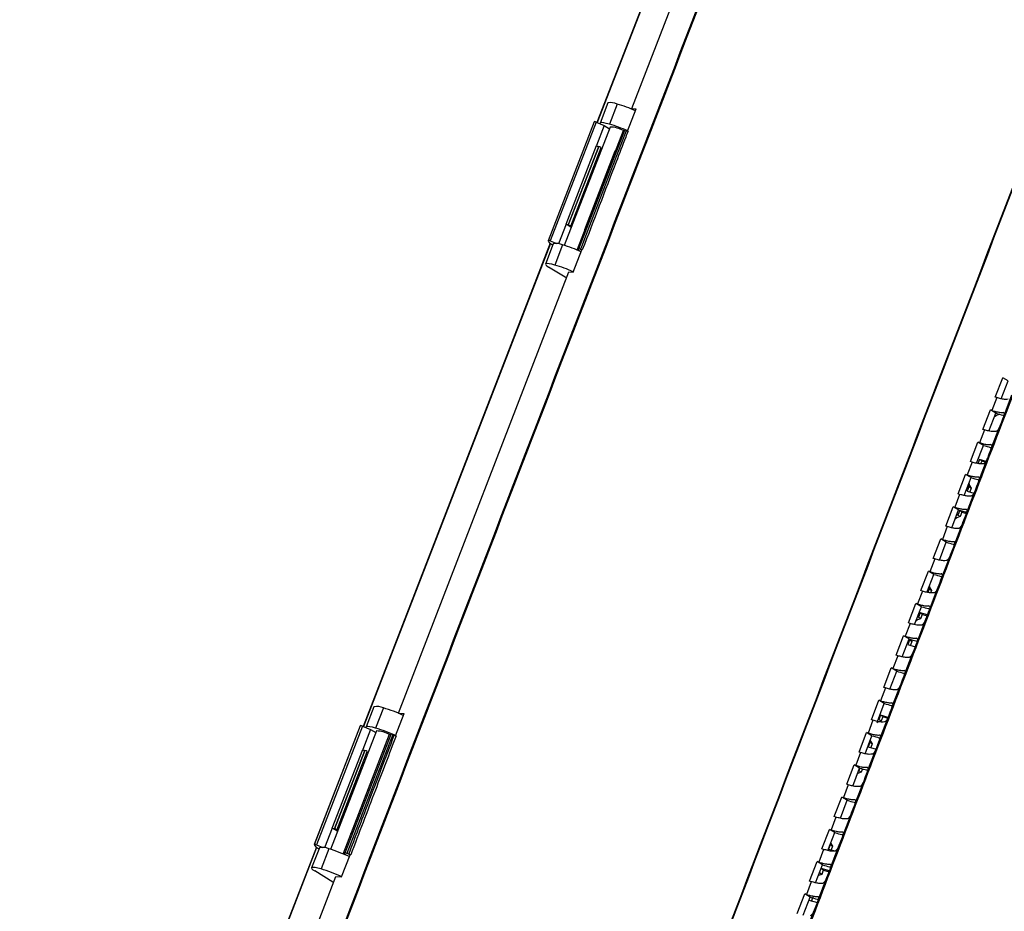
# Model space of a CAD drawing. Units: inches. Extents: x 0.1 to 8.4, y 0.1 to 10.9.
# Drawn here: x 4.9 to 5.8, y 4.1 to 4.9 of the extents above; entities that cross this region are included whole.
import ezdxf

# ---------------------------------------------------------------- set-up
doc = ezdxf.new("R2010")
doc.units = ezdxf.units.IN
doc.header["$MEASUREMENT"] = 0

msp = doc.modelspace()

# ---------------------------------------------------------------- linework, layer by layer
at = {"color": 7, "linetype": 'Continuous', "lineweight": 25}
for p, q in [((5.49969, 4.8373), (5.80218, 5.61832)), ((5.53675, 5.00159), (5.4683, 4.82484)), ((5.47811, 4.84244), (5.47107, 4.82425)), ((5.48658, 4.84146), (5.47953, 4.82327)), ((5.49589, 4.81707), (5.50361, 4.8371)), ((5.49969, 4.8373), (5.50361, 4.8371)), ((5.49969, 4.8373), (5.50032, 4.83663)), ((5.46576, 4.82526), (5.42419, 4.71793)), ((5.42447, 4.71822), (5.46603, 4.82555)), ((5.46772, 4.82508), (5.42615, 4.71776)), ((5.46603, 4.82555), (5.46576, 4.82526)), ((5.46772, 4.82508), (5.47495, 4.8221)), ((5.48024, 4.82069), (5.4388, 4.71368)), ((5.49193, 4.81734), (5.45036, 4.71002)), ((5.45194, 4.71052), (5.49351, 4.81784)), ((5.47495, 4.8221), (5.4679, 4.8039)), ((5.47495, 4.8221), (5.47966, 4.81918)), ((5.49193, 4.81734), (5.49351, 4.81784)), ((5.44043, 4.73296), (5.4679, 4.8039)), ((5.46984, 4.80311), (5.44236, 4.73216)), ((5.44242, 4.73215), (5.4699, 4.80309)), ((5.44457, 4.73114), (5.47205, 4.80208)), ((5.48455, 4.79878), (5.45708, 4.72784)), ((5.46984, 4.80311), (5.4699, 4.80309)), ((5.44043, 4.73296), (5.4335, 4.71506)), ((5.44513, 4.73004), (5.44043, 4.73296)), ((5.44236, 4.73216), (5.44242, 4.73215)), ((5.42615, 4.71776), (5.43201, 4.71534)), ((5.42601, 4.71565), (5.25694, 4.27913)), ((5.42879, 4.7151), (5.42175, 4.69691)), ((5.43726, 4.71413), (5.43022, 4.69594)), ((5.44686, 4.68962), (5.45456, 4.70965)), ((5.45036, 4.71002), (5.45194, 4.71052)), ((5.45263, 4.70861), (5.45036, 4.71002)), ((5.45506, 4.70962), (5.45456, 4.70965)), ((5.44092, 4.68405), (5.42461, 4.69416)), ((5.28895, 4.29092), (5.44274, 4.68983)), ((5.44274, 4.68983), (5.44686, 4.68962)), ((5.82834, 4.57665), (5.83509, 4.59419)), ((5.83509, 4.59419), (5.8365, 4.59374)), ((5.84002, 4.59128), (5.83509, 4.59419)), ((5.8338, 4.57511), (5.84002, 4.59128)), ((5.82975, 4.57619), (5.82529, 4.5646)), ((5.82975, 4.57619), (5.82834, 4.57665)), ((5.83594, 4.5592), (5.84345, 4.57872)), ((5.81713, 4.5475), (5.82387, 4.56505)), ((5.82259, 4.54596), (5.82881, 4.56214)), ((5.82387, 4.56505), (5.82529, 4.5646)), ((5.82881, 4.56214), (5.82387, 4.56505)), ((5.8293, 4.56216), (5.82858, 4.56188)), ((5.82881, 4.56214), (5.82881, 4.56214)), ((5.83555, 4.55803), (5.83594, 4.5592)), ((5.82474, 4.53006), (5.83224, 4.54957)), ((5.83224, 4.54957), (5.83275, 4.55075)), ((5.81854, 4.54705), (5.81408, 4.53546)), ((5.81854, 4.54705), (5.81713, 4.5475)), ((5.80592, 4.51835), (5.81267, 4.5359)), ((5.81138, 4.51681), (5.8176, 4.53299)), ((5.81267, 4.5359), (5.81408, 4.53546)), ((5.8176, 4.53299), (5.81267, 4.5359)), ((5.8176, 4.53299), (5.81761, 4.53299)), ((5.82435, 4.52889), (5.82474, 4.53006)), ((5.82103, 4.52041), (5.82155, 4.5216)), ((5.80733, 4.5179), (5.80288, 4.50631)), ((5.80733, 4.5179), (5.80592, 4.51835)), ((5.81405, 4.52023), (5.81252, 4.51628)), ((5.81354, 4.50093), (5.82103, 4.52041)), ((5.81999, 4.51856), (5.81405, 4.52023)), ((5.81609, 4.51891), (5.81405, 4.52023)), ((5.81607, 4.51884), (5.81507, 4.51627)), ((5.81609, 4.51891), (5.81957, 4.51793)), ((5.79471, 4.4892), (5.80146, 4.50676)), ((5.80018, 4.48766), (5.8064, 4.50385)), ((5.80146, 4.50676), (5.80288, 4.50631)), ((5.8064, 4.50385), (5.80146, 4.50676)), ((5.8064, 4.50385), (5.8064, 4.50385)), ((5.80449, 4.49554), (5.80296, 4.49159)), ((5.80361, 4.49669), (5.80449, 4.49554)), ((5.80657, 4.49432), (5.80449, 4.49554)), ((5.81314, 4.49974), (5.81354, 4.50093)), ((5.79613, 4.48875), (5.79168, 4.47717)), ((5.79613, 4.48875), (5.79471, 4.4892)), ((5.80234, 4.47178), (5.80983, 4.49126)), ((5.80296, 4.49159), (5.80909, 4.48986)), ((5.80657, 4.49432), (5.80526, 4.49094)), ((5.80983, 4.49126), (5.81034, 4.49245)), ((5.78351, 4.46005), (5.79026, 4.47761)), ((5.79026, 4.47761), (5.79168, 4.47717)), ((5.7952, 4.4747), (5.79026, 4.47761)), ((5.78897, 4.45851), (5.7952, 4.4747)), ((5.79463, 4.47008), (5.79312, 4.4696)), ((5.79616, 4.47403), (5.79463, 4.47008)), ((5.79668, 4.46878), (5.79463, 4.47008)), ((5.7952, 4.4747), (5.7952, 4.4747)), ((5.80246, 4.47226), (5.79616, 4.47403)), ((5.7982, 4.4727), (5.79616, 4.47403)), ((5.79817, 4.47264), (5.79668, 4.46878)), ((5.7982, 4.4727), (5.80227, 4.47156)), ((5.80195, 4.47059), (5.80234, 4.47178)), ((5.78493, 4.45959), (5.78048, 4.44802)), ((5.78493, 4.45959), (5.78351, 4.46005)), ((5.79115, 4.44264), (5.79862, 4.4621)), ((5.79862, 4.4621), (5.79915, 4.4633)), ((5.77231, 4.43089), (5.77906, 4.44846)), ((5.77778, 4.42935), (5.784, 4.44555)), ((5.77906, 4.44846), (5.78048, 4.44802)), ((5.784, 4.44555), (5.77906, 4.44846)), ((5.784, 4.44555), (5.78401, 4.44555)), ((5.79075, 4.44144), (5.79115, 4.44264)), ((5.77996, 4.4135), (5.78742, 4.43293)), ((5.78742, 4.43293), (5.78795, 4.43415)), ((5.77373, 4.43044), (5.76929, 4.41887)), ((5.77373, 4.43044), (5.77231, 4.43089)), ((5.76112, 4.40174), (5.76787, 4.41931)), ((5.76658, 4.4002), (5.7728, 4.4164)), ((5.76787, 4.41931), (5.76929, 4.41887)), ((5.7728, 4.4164), (5.76787, 4.41931)), ((5.7728, 4.4164), (5.77282, 4.4164)), ((5.77956, 4.41228), (5.77996, 4.4135)), ((5.76254, 4.40128), (5.7581, 4.38971)), ((5.76254, 4.40128), (5.76112, 4.40174)), ((5.7687, 4.40313), (5.76751, 4.40006)), ((5.768, 4.404), (5.7687, 4.40313)), ((5.77078, 4.40191), (5.7687, 4.40313)), ((5.76878, 4.38435), (5.77623, 4.40377)), ((5.77078, 4.40191), (5.76992, 4.3997)), ((5.77623, 4.40377), (5.77676, 4.40499)), ((5.74993, 4.37258), (5.75667, 4.39016)), ((5.75667, 4.39016), (5.7581, 4.38971)), ((5.76161, 4.38725), (5.75667, 4.39016)), ((5.75539, 4.37104), (5.76161, 4.38725)), ((5.76037, 4.38162), (5.75884, 4.37767)), ((5.76707, 4.37974), (5.76037, 4.38162)), ((5.76241, 4.38029), (5.76037, 4.38162)), ((5.76238, 4.38023), (5.76089, 4.37637)), ((5.76161, 4.38725), (5.76163, 4.38725)), ((5.76241, 4.38029), (5.76681, 4.37906)), ((5.76837, 4.38313), (5.76878, 4.38435)), ((5.75135, 4.37212), (5.74692, 4.36056)), ((5.75135, 4.37212), (5.74993, 4.37258)), ((5.75759, 4.35521), (5.76503, 4.3746)), ((5.75884, 4.37767), (5.75771, 4.37733)), ((5.76089, 4.37637), (5.75884, 4.37767)), ((5.76503, 4.3746), (5.76557, 4.37584)), ((5.73874, 4.34342), (5.74549, 4.36101)), ((5.74549, 4.36101), (5.74692, 4.36056)), ((5.75042, 4.3581), (5.74549, 4.36101)), ((5.7442, 4.34188), (5.75042, 4.3581)), ((5.7508, 4.35692), (5.74927, 4.35297)), ((5.74927, 4.35297), (5.75607, 4.35106)), ((5.75021, 4.35765), (5.7508, 4.35692)), ((5.75042, 4.3581), (5.75044, 4.35809)), ((5.75288, 4.3557), (5.7508, 4.35692)), ((5.75147, 4.35778), (5.75288, 4.3557)), ((5.75288, 4.3557), (5.75157, 4.35233)), ((5.75718, 4.35397), (5.75759, 4.35521)), ((5.74017, 4.34296), (5.73874, 4.34342)), ((5.74642, 4.32606), (5.75384, 4.34543)), ((5.75384, 4.34543), (5.75439, 4.34668)), ((5.74017, 4.34296), (5.73573, 4.3314)), ((5.72755, 4.31425), (5.7343, 4.33185)), ((5.73301, 4.31271), (5.73924, 4.32894)), ((5.7343, 4.33185), (5.73573, 4.3314)), ((5.73924, 4.32894), (5.7343, 4.33185)), ((5.73986, 4.32892), (5.739, 4.32838)), ((5.73924, 4.32894), (5.73926, 4.32893)), ((5.746, 4.32481), (5.74642, 4.32606)), ((5.74266, 4.31626), (5.74321, 4.31752)), ((5.72898, 4.31379), (5.72455, 4.30224)), ((5.72898, 4.31379), (5.72755, 4.31425)), ((5.73524, 4.29691), (5.74266, 4.31626)), ((5.71637, 4.28509), (5.72312, 4.30269)), ((5.72183, 4.28355), (5.72805, 4.29978)), ((5.72312, 4.30269), (5.72455, 4.30224)), ((5.72805, 4.29978), (5.72312, 4.30269)), ((5.72805, 4.29978), (5.72808, 4.29978)), ((5.26675, 4.29672), (5.25971, 4.27853)), ((5.27522, 4.29574), (5.26818, 4.27755)), ((5.28624, 4.27062), (5.2939, 4.29066)), ((5.28895, 4.29092), (5.2939, 4.29066)), ((5.28895, 4.29092), (5.28896, 4.29091)), ((5.73482, 4.29565), (5.73524, 4.29691)), ((5.7178, 4.28463), (5.71338, 4.27308)), ((5.7178, 4.28463), (5.71637, 4.28509)), ((5.72305, 4.28526), (5.72235, 4.28507)), ((5.72458, 4.28921), (5.72305, 4.28526)), ((5.7251, 4.28396), (5.72305, 4.28526)), ((5.72407, 4.26776), (5.73147, 4.28708)), ((5.73155, 4.28725), (5.72458, 4.28921)), ((5.72662, 4.28789), (5.72458, 4.28921)), ((5.72659, 4.28782), (5.7251, 4.28396)), ((5.72662, 4.28789), (5.73122, 4.28659)), ((5.73147, 4.28708), (5.73203, 4.28836)), ((5.2544, 4.27954), (5.21283, 4.17221)), ((5.21311, 4.1725), (5.25468, 4.27983)), ((5.25636, 4.27937), (5.2148, 4.17204)), ((5.26889, 4.27497), (5.22744, 4.16796)), ((5.24059, 4.1648), (5.28215, 4.27213)), ((5.25468, 4.27983), (5.2544, 4.27954)), ((5.25636, 4.27937), (5.26359, 4.27638)), ((5.26359, 4.27638), (5.25655, 4.25819)), ((5.26359, 4.27638), (5.2683, 4.27346)), ((5.28057, 4.27162), (5.28215, 4.27213)), ((5.70519, 4.25592), (5.71194, 4.27353)), ((5.71194, 4.27353), (5.71338, 4.27308)), ((5.71688, 4.27062), (5.71194, 4.27353)), ((5.28057, 4.27162), (5.23901, 4.1643)), ((5.28389, 4.27163), (5.24233, 4.1643)), ((5.71065, 4.25438), (5.71688, 4.27062)), ((5.71501, 4.26452), (5.71348, 4.26057)), ((5.71467, 4.26492), (5.71501, 4.26452)), ((5.71709, 4.26329), (5.71501, 4.26452)), ((5.71709, 4.26329), (5.71578, 4.25992)), ((5.71688, 4.27062), (5.7169, 4.27061)), ((5.72365, 4.26648), (5.72407, 4.26776)), ((5.22907, 4.18724), (5.25655, 4.25819)), ((5.25848, 4.25739), (5.23101, 4.18644)), ((5.23106, 4.18643), (5.25854, 4.25737)), ((5.23322, 4.18542), (5.26069, 4.25636)), ((5.25848, 4.25739), (5.25854, 4.25737)), ((5.70663, 4.25546), (5.70221, 4.24392)), ((5.70663, 4.25546), (5.70519, 4.25592)), ((5.71348, 4.26057), (5.72058, 4.25857)), ((5.72029, 4.25791), (5.72086, 4.25919)), ((5.2732, 4.25307), (5.24572, 4.18212)), ((5.69401, 4.22675), (5.70076, 4.24437)), ((5.69947, 4.22521), (5.7057, 4.24146)), ((5.70076, 4.24437), (5.70221, 4.24392)), ((5.7057, 4.24146), (5.70076, 4.24437)), ((5.70515, 4.23906), (5.70469, 4.23893)), ((5.70604, 4.24136), (5.70515, 4.23906)), ((5.7072, 4.23776), (5.70515, 4.23906)), ((5.7057, 4.24146), (5.70573, 4.24145)), ((5.70835, 4.24071), (5.7072, 4.23776)), ((5.71248, 4.23732), (5.7129, 4.2386)), ((5.70173, 4.20945), (5.70912, 4.22873)), ((5.70912, 4.22873), (5.70969, 4.23002)), ((5.69545, 4.22629), (5.69104, 4.21475)), ((5.69545, 4.22629), (5.69401, 4.22675)), ((5.68284, 4.19758), (5.68959, 4.21521)), ((5.6883, 4.19604), (5.69453, 4.2123)), ((5.68959, 4.21521), (5.69104, 4.21475)), ((5.69453, 4.2123), (5.68959, 4.21521)), ((5.69453, 4.2123), (5.69456, 4.21229)), ((5.69794, 4.19954), (5.69852, 4.20085)), ((5.70131, 4.20815), (5.70173, 4.20945)), ((5.68428, 4.19712), (5.67987, 4.18559)), ((5.68428, 4.19712), (5.68284, 4.19758)), ((5.69057, 4.18029), (5.69794, 4.19954)), ((5.22907, 4.18724), (5.22214, 4.16935)), ((5.23378, 4.18432), (5.22907, 4.18724)), ((5.23101, 4.18644), (5.23106, 4.18643)), ((5.67167, 4.16841), (5.67842, 4.18604)), ((5.67713, 4.16686), (5.68336, 4.18313)), ((5.67842, 4.18604), (5.67987, 4.18559)), ((5.68336, 4.18313), (5.67842, 4.18604)), ((5.68336, 4.18313), (5.68339, 4.18312)), ((5.69014, 4.17898), (5.69057, 4.18029)), ((5.21465, 4.16994), (5.04559, 3.73341)), ((5.21744, 4.16938), (5.21039, 4.15119)), ((5.2148, 4.17204), (5.22065, 4.16962)), ((5.2259, 4.16841), (5.21886, 4.15022)), ((5.67312, 4.16794), (5.66871, 4.15642)), ((5.67312, 4.16794), (5.67167, 4.16841)), ((5.67922, 4.17211), (5.67769, 4.16816)), ((5.67769, 4.16816), (5.68367, 4.16648)), ((5.6813, 4.17089), (5.67922, 4.17211)), ((5.67941, 4.15113), (5.68677, 4.17036)), ((5.6813, 4.17089), (5.68, 4.16751)), ((5.68677, 4.17036), (5.68735, 4.17168)), ((5.2375, 4.14303), (5.24516, 4.16308)), ((5.23901, 4.1643), (5.24059, 4.1648)), ((5.24127, 4.1629), (5.23901, 4.1643)), ((5.24571, 4.16305), (5.24516, 4.16308)), ((5.66051, 4.13923), (5.66726, 4.15687)), ((5.66726, 4.15687), (5.66871, 4.15642)), ((5.67219, 4.15396), (5.66726, 4.15687)), ((5.22956, 4.13833), (5.21326, 4.14844)), ((5.66596, 4.13769), (5.67219, 4.15396)), ((5.67847, 4.14847), (5.6709, 4.1506)), ((5.67293, 4.14927), (5.6709, 4.15059)), ((5.67291, 4.14921), (5.67141, 4.14535)), ((5.67219, 4.15396), (5.67223, 4.15395)), ((5.67293, 4.14927), (5.67821, 4.14779)), ((5.67898, 4.1498), (5.67941, 4.15113)), ((5.07872, 3.744), (5.23214, 4.14331)), ((5.23214, 4.14331), (5.2375, 4.14303)), ((5.66195, 4.13876), (5.65755, 4.12725)), ((5.66195, 4.13876), (5.66051, 4.13923)), ((5.66826, 4.12197), (5.67561, 4.14117)), ((5.67141, 4.14535), (5.66939, 4.14663)), ((5.67561, 4.14117), (5.67619, 4.14251)), ((5.64934, 4.11005), (5.65609, 4.1277)), ((5.6548, 4.10851), (5.66103, 4.12479)), ((5.65609, 4.1277), (5.65755, 4.12725)), ((5.66103, 4.12479), (5.65609, 4.1277)), ((5.65993, 4.12192), (5.6675, 4.11979)), ((5.66103, 4.12479), (5.66107, 4.12478)), ((5.66341, 4.12468), (5.6621, 4.12131)), ((5.66782, 4.12063), (5.66826, 4.12197)), ((5.65711, 4.0928), (5.66444, 4.11198)), ((5.66444, 4.11198), (5.66504, 4.11333))]:
    msp.add_line(p, q, dxfattribs=at)
at = {"color": 8, "linetype": 'Continuous', "lineweight": 25}
for p, q in [((5.53705, 5.00164), (5.46854, 4.82474)), ((5.42623, 4.7155), (5.25718, 4.27903)), ((5.83603, 4.56254), (5.83556, 4.56282)), ((5.82483, 4.5334), (5.82435, 4.53368)), ((5.81362, 4.50425), (5.81315, 4.50453)), ((5.80243, 4.47511), (5.80195, 4.47538)), ((5.79123, 4.44596), (5.79075, 4.44623)), ((5.78004, 4.4168), (5.77956, 4.41708)), ((5.76885, 4.38765), (5.76837, 4.38793)), ((5.75766, 4.3585), (5.75718, 4.35877)), ((5.74648, 4.32934), (5.746, 4.32962)), ((5.7353, 4.30018), (5.73482, 4.30046)), ((5.72413, 4.27102), (5.72365, 4.2713)), ((5.71295, 4.24185), (5.71247, 4.24213)), ((5.70178, 4.21269), (5.7013, 4.21297)), ((5.69062, 4.18352), (5.69014, 4.1838)), ((5.21487, 4.16978), (5.04583, 3.73331)), ((5.67946, 4.15435), (5.67898, 4.15463)), ((5.6683, 4.12518), (5.66782, 4.12546))]:
    msp.add_line(p, q, dxfattribs=at)
at = {"color": 7, "linetype": 'Continuous', "lineweight": 25, "flags": 128}
for points in [[(5.47953, 4.82327), (5.4767, 4.824), (5.47436, 4.82447), (5.47259, 4.82466), (5.47147, 4.82455), (5.47104, 4.82417), (5.47123, 4.82363)], [(5.45355, 4.71007), (5.45462, 4.71285), (5.4589, 4.72394), (5.47603, 4.76832), (5.49499, 4.81745)], [(5.45726, 4.72784), (5.45724, 4.72784), (5.45713, 4.72786), (5.45708, 4.72785), (5.45708, 4.72782), (5.45714, 4.72777), (5.45722, 4.72772)], [(5.42447, 4.71822), (5.42425, 4.7174), (5.4255, 4.71604), (5.42815, 4.71424), (5.4284, 4.71409)], [(5.43022, 4.69594), (5.42738, 4.69667), (5.42504, 4.69714), (5.42327, 4.69732), (5.42216, 4.69722), (5.42173, 4.69683), (5.42201, 4.69617), (5.42298, 4.69527), (5.42461, 4.69416)], [(5.83246, 4.56118), (5.82951, 4.56003), (5.82726, 4.55848)], [(5.83275, 4.55075), (5.83415, 4.55439), (5.83555, 4.55803)], [(5.82155, 4.5216), (5.82295, 4.52524), (5.82435, 4.52889)], [(5.80432, 4.49887), (5.805, 4.49674), (5.80657, 4.49432)], [(5.81034, 4.49245), (5.81174, 4.4961), (5.81314, 4.49974)], [(5.79668, 4.46878), (5.79372, 4.46763), (5.79193, 4.46645)], [(5.79915, 4.4633), (5.80055, 4.46695), (5.80195, 4.47059)], [(5.78795, 4.43415), (5.78935, 4.43779), (5.79075, 4.44144)], [(5.76864, 4.40599), (5.76921, 4.40433), (5.77078, 4.40191)], [(5.77676, 4.40499), (5.77816, 4.40864), (5.77956, 4.41228)], [(5.76557, 4.37584), (5.76697, 4.37948), (5.76837, 4.38313)], [(5.76089, 4.37637), (5.75793, 4.37522), (5.75669, 4.37444)], [(5.75439, 4.34668), (5.75579, 4.35032), (5.75718, 4.35397)], [(5.74321, 4.31752), (5.74461, 4.32116), (5.746, 4.32481)], [(5.73203, 4.28836), (5.73343, 4.292), (5.73482, 4.29565)], [(5.7251, 4.28396), (5.72214, 4.28281), (5.72131, 4.28231)], [(5.26818, 4.27755), (5.26534, 4.27828), (5.263, 4.27875), (5.26123, 4.27894), (5.26012, 4.27884), (5.25969, 4.27845), (5.25987, 4.27791)], [(5.71518, 4.26659), (5.71552, 4.26572), (5.71709, 4.26329)], [(5.72086, 4.25919), (5.72225, 4.26284), (5.72365, 4.26648)], [(5.7129, 4.2386), (5.71472, 4.24335), (5.72029, 4.25791)], [(5.7072, 4.23776), (5.70425, 4.2366), (5.70363, 4.23625)], [(5.70969, 4.23002), (5.71108, 4.23367), (5.71248, 4.23732)], [(5.69852, 4.20085), (5.69991, 4.2045), (5.70131, 4.20815)], [(5.24591, 4.18212), (5.24588, 4.18212), (5.24578, 4.18214), (5.24573, 4.18213), (5.24573, 4.1821), (5.24578, 4.18205), (5.24586, 4.182)], [(5.68735, 4.17168), (5.68875, 4.17533), (5.69014, 4.17898)], [(5.21311, 4.1725), (5.2129, 4.17168), (5.21415, 4.17033), (5.21679, 4.16852), (5.21704, 4.16837)], [(5.67961, 4.1736), (5.67973, 4.17331), (5.6813, 4.17089)], [(5.21886, 4.15022), (5.21603, 4.15095), (5.21368, 4.15142), (5.21192, 4.1516), (5.2108, 4.1515), (5.21037, 4.15111), (5.21065, 4.15046), (5.21162, 4.14955), (5.21326, 4.14844)], [(5.67619, 4.14251), (5.67759, 4.14616), (5.67898, 4.1498)], [(5.67141, 4.14535), (5.66846, 4.1442), (5.66832, 4.14412)], [(5.66504, 4.11333), (5.66643, 4.11698), (5.66782, 4.12063)]]:
    msp.add_lwpolyline(points, dxfattribs=at)
at = {"color": 7, "linetype": 'Continuous', "lineweight": 25}
for centre, radius, start, end in [((5.48089, 4.82934), 0.01339, 64.87486, 101.98339), ((5.44936, 4.7135), 0.13326, 66.21565, 73.78297), ((5.46574, 4.82119), 0.00436, 63.0736, 86.15675), ((5.44275, 4.69651), 0.13198, 66.1617, 73.8199), ((5.47969, 4.7951), 0.0256, 60.72977, 88.75235), ((5.49319, 4.81365), 0.00421, 64.58169, 85.62794), ((5.47225, 4.81167), 0.0089, 240.79309, 254.29962), ((5.46899, 4.79835), 0.00483, 50.6281, 79.1316), ((5.47367, 4.80269), 0.00197, 207.80701, 237.99124), ((5.48464, 4.79854), 0.000263, 67.29265, 109.42896), ((5.44477, 4.74073), 0.0089, 240.79309, 254.29962), ((5.4417, 4.7279), 0.00431, 48.4058, 80.34359), ((5.44533, 4.73087), 0.000808, 162.17268, 257.45065), ((5.42418, 4.71387), 0.00436, 63.0736, 86.15675), ((5.43178, 4.70378), 0.01171, 62.08148, 104.77677), ((5.40047, 4.58732), 0.13204, 66.05228, 73.8201), ((5.45155, 4.70596), 0.00458, 64.04879, 85.05867), ((5.39344, 4.56919), 0.13198, 66.17184, 73.81989), ((5.26953, 4.28362), 0.01339, 64.87486, 101.98339), ((5.23831, 4.16858), 0.13241, 65.40676, 73.81496), ((5.25439, 4.27547), 0.00436, 63.0736, 86.15675), ((5.23128, 4.15042), 0.13238, 65.37843, 73.81579), ((5.26833, 4.24938), 0.0256, 60.72977, 88.75235), ((5.28168, 4.26719), 0.00495, 63.49555, 84.52661), ((5.21755, 4.11424), 0.1708, 66.71375, 67.14458), ((5.26089, 4.26595), 0.0089, 240.79309, 254.29962), ((5.25763, 4.25263), 0.00483, 50.6281, 79.1316), ((5.26231, 4.25698), 0.00197, 207.80701, 237.99124), ((5.27328, 4.25282), 0.000263, 67.29265, 109.42896), ((5.23341, 4.19501), 0.0089, 240.79309, 254.29962), ((5.23034, 4.18218), 0.00431, 48.4058, 80.34359), ((5.23397, 4.18516), 0.000808, 162.17268, 257.45065), ((5.21282, 4.16815), 0.00436, 63.0736, 86.15675), ((5.22042, 4.15807), 0.01171, 62.08148, 104.77677), ((5.18909, 4.04149), 0.13215, 65.14425, 73.82322), ((5.24011, 4.15987), 0.00495, 63.49555, 84.52661), ((5.17653, 4.00818), 0.16942, 66.53937, 67.14598), ((5.182, 4.02319), 0.13227, 65.25395, 73.81961)]:
    msp.add_arc(centre, radius, start, end, dxfattribs=at)
for centre in [(5.81705, 4.51824), (5.79915, 4.47204), (5.76336, 4.37963), (5.72757, 4.28722), (5.69178, 4.19481), (5.67389, 4.14861)]:
    msp.add_ellipse(centre, major_axis=(0.00051, 0.00183), ratio=0.589856, start_param=1.36751, end_param=1.403925, dxfattribs=at)
for points, knots in [([(4.94651, 3.33573), (4.9608, 3.37308), (5.03229, 3.5598), (5.16115, 3.89573), (5.3333, 4.3433), (5.5058, 4.79051), (5.67863, 5.23737), (5.85181, 5.68386), (6.03119, 6.14503), (6.21677, 6.62088), (6.34475, 6.94775), (6.40874, 7.11118)], [0, 0, 0, 0, 0.029577, 0.147884, 0.266191, 0.384499, 0.502807, 0.621115, 0.739422, 0.86971, 1, 1, 1, 1]), ([(6.40936, 7.11107), (6.34537, 6.94763), (6.21739, 6.62076), (6.03181, 6.14492), (5.85243, 5.68374), (5.67925, 5.23725), (5.50641, 4.79039), (5.33392, 4.34318), (5.16177, 3.89561), (5.03291, 3.55967), (4.96142, 3.37295), (4.94712, 3.3356)], [0, 0, 0, 0, 0.13029, 0.260578, 0.378885, 0.497193, 0.615501, 0.733809, 0.852116, 0.970423, 1, 1, 1, 1]), ([(5.3844, 3.56419), (5.39943, 3.60376), (5.47459, 3.80163), (5.61034, 4.15751), (5.7922, 4.6315), (5.94448, 5.02603), (6.09731, 5.42024), (6.24763, 5.8062), (6.42633, 6.26257), (6.54407, 6.56115), (6.60294, 6.71043)], [0, 0, 0, 0, 0.0375944, 0.1879721, 0.3383497, 0.4887274, 0.5639162, 0.7142939, 0.8571445, 1, 1, 1, 1]), ([(6.60326, 6.71033), (6.54439, 6.56104), (6.42665, 6.26247), (6.24796, 5.8061), (6.09764, 5.42014), (5.94481, 5.02594), (5.79252, 4.6314), (5.61067, 4.15741), (5.47492, 3.80153), (5.39976, 3.60367), (5.38472, 3.56409)], [0, 0, 0, 0, 0.142853, 0.285704, 0.436082, 0.511271, 0.661649, 0.812027, 0.962406, 1, 1, 1, 1]), ([(6.66808, 6.69216), (6.66098, 6.67416), (6.62897, 6.59312), (6.57216, 6.44899), (6.49771, 6.25972), (6.42341, 6.07036), (6.34925, 5.8809), (6.27522, 5.69136), (6.17672, 5.43852), (6.09998, 5.24086), (6.03565, 5.07473), (5.99585, 4.97188), (5.93471, 4.81359), (5.86148, 4.62356), (5.78839, 4.43343), (5.71545, 4.24323), (5.64265, 4.05293), (5.55398, 3.82064), (5.48975, 3.65167), (5.44966, 3.54622)], [0, 0, 0, 0, 0.017231, 0.077577, 0.137923, 0.198268, 0.258614, 0.31896, 0.379306, 0.499999, 0.507543, 0.537716, 0.598062, 0.658407, 0.718753, 0.779099, 0.839445, 0.899791, 1, 1, 1, 1]), ([(5.49638, 4.81705), (5.49567, 4.8152), (5.49211, 4.80595), (5.47833, 4.77014), (5.46527, 4.73618), (5.45506, 4.70962)], [0, 0, 0, 0, 0.0516609, 0.2583044, 1, 1, 1, 1]), ([(5.49499, 4.81745), (5.49515, 4.81739), (5.49547, 4.81727), (5.49591, 4.81714), (5.49621, 4.81706), (5.49633, 4.81705), (5.49638, 4.81705)], [0, 0, 0, 0, 0.277529, 0.555057, 0.832586, 1, 1, 1, 1]), ([(5.45506, 4.70962), (5.45498, 4.70963), (5.45482, 4.70965), (5.45442, 4.70976), (5.45398, 4.70991), (5.45369, 4.71002), (5.45355, 4.71007)], [0, 0, 0, 0, 0.25848, 0.516959, 0.775439, 1, 1, 1, 1]), ([(5.8401, 4.57464), (5.83931, 4.57458), (5.83772, 4.57446), (5.83441, 4.57482), (5.83105, 4.57581), (5.82975, 4.57619)], [0, 0, 0, 0, 0.377023, 0.757705, 1, 1, 1, 1]), ([(5.82529, 4.5646), (5.82653, 4.56424), (5.82944, 4.56339), (5.833, 4.56279), (5.8346, 4.56281), (5.83556, 4.56282)], [0, 0, 0, 0, 0.229295, 0.535598, 1, 1, 1, 1]), ([(5.82881, 4.56214), (5.83109, 4.56144), (5.83394, 4.56058), (5.83581, 4.56022), (5.83618, 4.56015)], [0, 0, 0, 0, 0.800261, 1, 1, 1, 1]), ([(5.83587, 4.56265), (5.83598, 4.56261), (5.83628, 4.56251), (5.8364, 4.56171), (5.8363, 4.56052), (5.83605, 4.5596), (5.83594, 4.5592)], [0, 0, 0, 0, 0.180928, 0.533963, 0.80008, 1, 1, 1, 1]), ([(5.83224, 4.54957), (5.83221, 4.54951), (5.83197, 4.549), (5.83141, 4.54796), (5.83051, 4.54664), (5.82962, 4.54572), (5.82912, 4.54557), (5.82889, 4.5455)], [0, 0, 0, 0, 0.025319, 0.201221, 0.440565, 0.752586, 1, 1, 1, 1]), ([(5.82889, 4.5455), (5.8281, 4.54544), (5.82652, 4.54532), (5.8232, 4.54568), (5.81984, 4.54666), (5.81854, 4.54705)], [0, 0, 0, 0, 0.377022, 0.757704, 1, 1, 1, 1]), ([(5.81408, 4.53546), (5.81533, 4.5351), (5.81823, 4.53424), (5.8218, 4.53364), (5.82339, 4.53366), (5.82435, 4.53368)], [0, 0, 0, 0, 0.229295, 0.5356, 1, 1, 1, 1]), ([(5.81761, 4.53299), (5.81988, 4.5323), (5.82273, 4.53144), (5.8246, 4.53108), (5.82497, 4.53101)], [0, 0, 0, 0, 0.800136, 1, 1, 1, 1]), ([(5.82467, 4.5335), (5.82477, 4.53347), (5.82508, 4.53337), (5.82519, 4.53256), (5.82509, 4.53138), (5.82485, 4.53046), (5.82474, 4.53006)], [0, 0, 0, 0, 0.181183, 0.534653, 0.801102, 1, 1, 1, 1]), ([(5.81769, 4.51635), (5.8169, 4.51629), (5.81531, 4.51617), (5.812, 4.51653), (5.80864, 4.51751), (5.80733, 4.5179)], [0, 0, 0, 0, 0.377022, 0.757703, 1, 1, 1, 1]), ([(5.82103, 4.52041), (5.821, 4.52035), (5.82076, 4.51985), (5.82021, 4.51882), (5.81931, 4.51749), (5.81841, 4.51658), (5.81791, 4.51642), (5.81769, 4.51635)], [0, 0, 0, 0, 0.024214, 0.200326, 0.43999, 0.752421, 1, 1, 1, 1]), ([(5.80288, 4.50631), (5.80412, 4.50595), (5.80703, 4.5051), (5.81059, 4.5045), (5.81219, 4.50452), (5.81315, 4.50453)], [0, 0, 0, 0, 0.229296, 0.535602, 1, 1, 1, 1]), ([(5.8064, 4.50385), (5.80868, 4.50316), (5.81153, 4.50229), (5.8134, 4.50194), (5.81377, 4.50186)], [0, 0, 0, 0, 0.800007, 1, 1, 1, 1]), ([(5.81347, 4.50436), (5.81357, 4.50432), (5.81388, 4.50422), (5.81399, 4.50342), (5.81389, 4.50223), (5.81364, 4.50132), (5.81354, 4.50093)], [0, 0, 0, 0, 0.18145, 0.535374, 0.802173, 1, 1, 1, 1]), ([(5.80649, 4.4872), (5.8057, 4.48714), (5.80411, 4.48702), (5.8008, 4.48738), (5.79744, 4.48836), (5.79613, 4.48875)], [0, 0, 0, 0, 0.377022, 0.757703, 1, 1, 1, 1]), ([(5.80983, 4.49126), (5.8098, 4.4912), (5.80956, 4.4907), (5.80901, 4.48967), (5.80811, 4.48834), (5.80721, 4.48742), (5.80671, 4.48727), (5.80649, 4.4872)], [0, 0, 0, 0, 0.023061, 0.199392, 0.439387, 0.752244, 1, 1, 1, 1]), ([(5.79168, 4.47717), (5.79292, 4.4768), (5.79583, 4.47595), (5.7994, 4.47535), (5.80099, 4.47537), (5.80195, 4.47538)], [0, 0, 0, 0, 0.229297, 0.535604, 1, 1, 1, 1]), ([(5.7952, 4.4747), (5.79748, 4.47401), (5.80033, 4.47314), (5.8022, 4.47279), (5.80257, 4.47272)], [0, 0, 0, 0, 0.799875, 1, 1, 1, 1]), ([(5.80227, 4.47521), (5.80237, 4.47518), (5.80268, 4.47508), (5.80279, 4.47427), (5.80269, 4.47308), (5.80245, 4.47217), (5.80234, 4.47178)], [0, 0, 0, 0, 0.181727, 0.536128, 0.803291, 1, 1, 1, 1]), ([(5.79529, 4.45804), (5.7945, 4.45798), (5.79291, 4.45786), (5.7896, 4.45822), (5.78624, 4.45921), (5.78493, 4.45959)], [0, 0, 0, 0, 0.377021, 0.757702, 1, 1, 1, 1]), ([(5.79862, 4.4621), (5.7986, 4.46204), (5.79836, 4.46154), (5.79781, 4.46051), (5.79691, 4.45919), (5.79601, 4.45827), (5.79551, 4.45811), (5.79529, 4.45804)], [0, 0, 0, 0, 0.02186, 0.198418, 0.438756, 0.752056, 1, 1, 1, 1]), ([(5.78048, 4.44802), (5.78173, 4.44765), (5.78463, 4.4468), (5.7882, 4.4462), (5.78979, 4.44622), (5.79075, 4.44623)], [0, 0, 0, 0, 0.229297, 0.535606, 1, 1, 1, 1]), ([(5.78401, 4.44555), (5.78629, 4.44486), (5.78913, 4.44399), (5.791, 4.44364), (5.79138, 4.44357)], [0, 0, 0, 0, 0.799739, 1, 1, 1, 1]), ([(5.79107, 4.44606), (5.79117, 4.44603), (5.79148, 4.44593), (5.79159, 4.44512), (5.7915, 4.44394), (5.79125, 4.44303), (5.79115, 4.44264)], [0, 0, 0, 0, 0.182015, 0.536913, 0.804457, 1, 1, 1, 1]), ([(5.78742, 4.43293), (5.7874, 4.43288), (5.78716, 4.43239), (5.78661, 4.43136), (5.78571, 4.43004), (5.78482, 4.42912), (5.78431, 4.42896), (5.78409, 4.42889)], [0, 0, 0, 0, 0.020611, 0.197406, 0.438098, 0.751855, 1, 1, 1, 1]), ([(5.78409, 4.42889), (5.7833, 4.42883), (5.78171, 4.42871), (5.7784, 4.42907), (5.77504, 4.43005), (5.77373, 4.43044)], [0, 0, 0, 0, 0.377021, 0.757701, 1, 1, 1, 1]), ([(5.76929, 4.41887), (5.77053, 4.4185), (5.77344, 4.41765), (5.77701, 4.41705), (5.7786, 4.41707), (5.77956, 4.41708)], [0, 0, 0, 0, 0.229298, 0.535608, 1, 1, 1, 1]), ([(5.77282, 4.4164), (5.77509, 4.41571), (5.77794, 4.41484), (5.77981, 4.41449), (5.78019, 4.41442)], [0, 0, 0, 0, 0.799599, 1, 1, 1, 1]), ([(5.77988, 4.41691), (5.77998, 4.41688), (5.78029, 4.41677), (5.7804, 4.41597), (5.7803, 4.41479), (5.78006, 4.41388), (5.77996, 4.4135)], [0, 0, 0, 0, 0.182313, 0.5377292, 0.8056682, 1, 1, 1, 1]), ([(5.7729, 4.39973), (5.77211, 4.39967), (5.77052, 4.39955), (5.76721, 4.39991), (5.76385, 4.4009), (5.76254, 4.40128)], [0, 0, 0, 0, 0.377021, 0.757701, 1, 1, 1, 1]), ([(5.77623, 4.40377), (5.7762, 4.40372), (5.77597, 4.40323), (5.77542, 4.4022), (5.77452, 4.40088), (5.77362, 4.39996), (5.77312, 4.3998), (5.7729, 4.39973)], [0, 0, 0, 0, 0.019316, 0.196355, 0.437413, 0.751644, 1, 1, 1, 1]), ([(5.7581, 4.38971), (5.75935, 4.38935), (5.76225, 4.3885), (5.76582, 4.3879), (5.76741, 4.38792), (5.76837, 4.38793)], [0, 0, 0, 0, 0.229299, 0.535609, 1, 1, 1, 1]), ([(5.76869, 4.38776), (5.76879, 4.38772), (5.7691, 4.38762), (5.76921, 4.38681), (5.76912, 4.38563), (5.76888, 4.38473), (5.76878, 4.38435)], [0, 0, 0, 0, 0.182622, 0.538576, 0.806925, 1, 1, 1, 1]), ([(5.76163, 4.38725), (5.7639, 4.38655), (5.76675, 4.38569), (5.76862, 4.38533), (5.769, 4.38526)], [0, 0, 0, 0, 0.799456, 1, 1, 1, 1]), ([(5.76171, 4.37057), (5.76092, 4.37051), (5.75933, 4.37039), (5.75602, 4.37075), (5.75266, 4.37174), (5.75135, 4.37212)], [0, 0, 0, 0, 0.37702, 0.7577, 1, 1, 1, 1]), ([(5.76503, 4.3746), (5.76501, 4.37456), (5.76478, 4.37407), (5.76423, 4.37305), (5.76333, 4.37172), (5.76243, 4.3708), (5.76193, 4.37064), (5.76171, 4.37057)], [0, 0, 0, 0, 0.017976, 0.195267, 0.436702, 0.75142, 1, 1, 1, 1]), ([(5.74692, 4.36056), (5.74816, 4.36019), (5.75106, 4.35934), (5.75463, 4.35874), (5.75622, 4.35876), (5.75718, 4.35877)], [0, 0, 0, 0, 0.229299, 0.535611, 1, 1, 1, 1]), ([(5.75044, 4.35809), (5.75272, 4.3574), (5.75557, 4.35653), (5.75744, 4.35618), (5.75781, 4.35611)], [0, 0, 0, 0, 0.79931, 1, 1, 1, 1]), ([(5.7575, 4.3586), (5.75761, 4.35857), (5.75791, 4.35847), (5.75803, 4.35766), (5.75793, 4.35648), (5.75769, 4.35558), (5.75759, 4.35521)], [0, 0, 0, 0, 0.182941, 0.539452, 0.808227, 1, 1, 1, 1]), ([(5.75384, 4.34543), (5.75382, 4.34539), (5.7536, 4.34491), (5.75305, 4.34388), (5.75214, 4.34256), (5.75125, 4.34164), (5.75074, 4.34148), (5.75052, 4.34141)], [0, 0, 0, 0, 0.01659, 0.194143, 0.435966, 0.751186, 1, 1, 1, 1]), ([(5.75052, 4.34141), (5.74973, 4.34135), (5.74814, 4.34123), (5.74483, 4.34159), (5.74147, 4.34257), (5.74017, 4.34296)], [0, 0, 0, 0, 0.37702, 0.757699, 1, 1, 1, 1]), ([(5.73573, 4.3314), (5.73698, 4.33104), (5.73988, 4.33019), (5.74345, 4.32958), (5.74504, 4.3296), (5.746, 4.32962)], [0, 0, 0, 0, 0.2293, 0.535613, 1, 1, 1, 1]), ([(5.73926, 4.32893), (5.74154, 4.32824), (5.74439, 4.32738), (5.74626, 4.32702), (5.74663, 4.32695)], [0, 0, 0, 0, 0.7991598, 1, 1, 1, 1]), ([(5.74632, 4.32945), (5.74642, 4.32941), (5.74673, 4.32931), (5.74685, 4.3285), (5.74675, 4.32732), (5.74651, 4.32643), (5.74642, 4.32606)], [0, 0, 0, 0, 0.183269, 0.540358, 0.809574, 1, 1, 1, 1]), ([(5.73934, 4.31224), (5.73855, 4.31218), (5.73696, 4.31206), (5.73365, 4.31242), (5.73029, 4.31341), (5.72898, 4.31379)], [0, 0, 0, 0, 0.37702, 0.757698, 1, 1, 1, 1]), ([(5.74266, 4.31626), (5.74264, 4.31622), (5.74241, 4.31574), (5.74187, 4.31472), (5.74096, 4.31339), (5.74007, 4.31247), (5.73956, 4.31231), (5.73934, 4.31224)], [0, 0, 0, 0, 0.01516, 0.192982, 0.435204, 0.750941, 1, 1, 1, 1]), ([(5.72455, 4.30224), (5.7258, 4.30188), (5.7287, 4.30103), (5.73227, 4.30042), (5.73386, 4.30045), (5.73482, 4.30046)], [0, 0, 0, 0, 0.2293, 0.535614, 1, 1, 1, 1]), ([(5.72808, 4.29978), (5.73036, 4.29908), (5.73321, 4.29822), (5.73508, 4.29786), (5.73545, 4.29779)], [0, 0, 0, 0, 0.799006, 1, 1, 1, 1]), ([(5.73514, 4.30029), (5.73525, 4.30025), (5.73555, 4.30015), (5.73567, 4.29934), (5.73557, 4.29817), (5.73534, 4.29728), (5.73524, 4.29691)], [0, 0, 0, 0, 0.1836082, 0.5412935, 0.8109632, 1, 1, 1, 1]), ([(5.72816, 4.28308), (5.72737, 4.28302), (5.72578, 4.2829), (5.72247, 4.28326), (5.71911, 4.28424), (5.7178, 4.28463)], [0, 0, 0, 0, 0.377019, 0.757698, 1, 1, 1, 1]), ([(5.73147, 4.28708), (5.73146, 4.28705), (5.73123, 4.28657), (5.73069, 4.28556), (5.72978, 4.28423), (5.72889, 4.28331), (5.72838, 4.28315), (5.72816, 4.28308)], [0, 0, 0, 0, 0.013688, 0.191785, 0.434418, 0.750685, 1, 1, 1, 1]), ([(5.71338, 4.27308), (5.71462, 4.27272), (5.71753, 4.27187), (5.72109, 4.27126), (5.72269, 4.27128), (5.72365, 4.2713)], [0, 0, 0, 0, 0.229301, 0.535616, 1, 1, 1, 1]), ([(5.24397, 4.1636), (5.24987, 4.17903), (5.26356, 4.21487), (5.27727, 4.25071), (5.28507, 4.27112)], [0, 0, 0, 0, 0.430504, 1, 1, 1, 1]), ([(5.28678, 4.27059), (5.28053, 4.25423), (5.26684, 4.21839), (5.25315, 4.18254), (5.24571, 4.16305)], [0, 0, 0, 0, 0.456334, 1, 1, 1, 1]), ([(5.28507, 4.27112), (5.28523, 4.27106), (5.28554, 4.27093), (5.28601, 4.27077), (5.28642, 4.27065), (5.28667, 4.2706), (5.28676, 4.27059), (5.28678, 4.27059)], [0, 0, 0, 0, 0.232218, 0.464437, 0.696654, 0.928869, 1, 1, 1, 1]), ([(5.7169, 4.27061), (5.71918, 4.26992), (5.72203, 4.26906), (5.7239, 4.2687), (5.72428, 4.26863)], [0, 0, 0, 0, 0.79885, 1, 1, 1, 1]), ([(5.72397, 4.27112), (5.72407, 4.27109), (5.72438, 4.27099), (5.72449, 4.27018), (5.7244, 4.26901), (5.72416, 4.26812), (5.72407, 4.26776)], [0, 0, 0, 0, 0.183957, 0.542257, 0.812396, 1, 1, 1, 1]), ([(5.71698, 4.25391), (5.71619, 4.25385), (5.7146, 4.25373), (5.71129, 4.25409), (5.70793, 4.25508), (5.70663, 4.25546)], [0, 0, 0, 0, 0.377019, 0.757697, 1, 1, 1, 1]), ([(5.72029, 4.25791), (5.72028, 4.25788), (5.72005, 4.2574), (5.71951, 4.25639), (5.71861, 4.25506), (5.71771, 4.25414), (5.71721, 4.25398), (5.71698, 4.25391)], [0, 0, 0, 0, 0.012172, 0.190554, 0.433607, 0.750419, 1, 1, 1, 1]), ([(5.70221, 4.24392), (5.70345, 4.24355), (5.70635, 4.2427), (5.70992, 4.2421), (5.71151, 4.24212), (5.71247, 4.24213)], [0, 0, 0, 0, 0.229302, 0.535618, 1, 1, 1, 1]), ([(5.70573, 4.24145), (5.70801, 4.24076), (5.71086, 4.23989), (5.71273, 4.23954), (5.71311, 4.23947)], [0, 0, 0, 0, 0.798689, 1, 1, 1, 1]), ([(5.71279, 4.24196), (5.7129, 4.24193), (5.71321, 4.24183), (5.71332, 4.24101), (5.71322, 4.23985), (5.71299, 4.23896), (5.7129, 4.2386)], [0, 0, 0, 0, 0.184315, 0.54325, 0.813871, 1, 1, 1, 1]), ([(5.70912, 4.22873), (5.7091, 4.2287), (5.70888, 4.22823), (5.70834, 4.22722), (5.70744, 4.22589), (5.70654, 4.22497), (5.70603, 4.22481), (5.70581, 4.22474)], [0, 0, 0, 0, 0.010615, 0.189288, 0.432773, 0.750142, 1, 1, 1, 1]), ([(5.70581, 4.22474), (5.70502, 4.22468), (5.70343, 4.22456), (5.70012, 4.22492), (5.69676, 4.22591), (5.69545, 4.22629)], [0, 0, 0, 0, 0.377018, 0.757696, 1, 1, 1, 1]), ([(5.69104, 4.21475), (5.69228, 4.21439), (5.69518, 4.21354), (5.69875, 4.21294), (5.70034, 4.21296), (5.7013, 4.21297)], [0, 0, 0, 0, 0.229302, 0.535619, 1, 1, 1, 1]), ([(5.69456, 4.21229), (5.69684, 4.21159), (5.69969, 4.21073), (5.70156, 4.21037), (5.70194, 4.2103)], [0, 0, 0, 0, 0.798526, 1, 1, 1, 1]), ([(5.70162, 4.2128), (5.70173, 4.21276), (5.70204, 4.21266), (5.70215, 4.21185), (5.70206, 4.21068), (5.70183, 4.2098), (5.70173, 4.20945)], [0, 0, 0, 0, 0.184682, 0.54427, 0.815387, 1, 1, 1, 1]), ([(5.69464, 4.19557), (5.69385, 4.19551), (5.69226, 4.19539), (5.68895, 4.19574), (5.68559, 4.19673), (5.68428, 4.19712)], [0, 0, 0, 0, 0.377018, 0.757695, 1, 1, 1, 1]), ([(5.69794, 4.19954), (5.69793, 4.19952), (5.69771, 4.19906), (5.69717, 4.19805), (5.69627, 4.19672), (5.69537, 4.19579), (5.69486, 4.19564), (5.69464, 4.19557)], [0, 0, 0, 0, 0.009016, 0.187989, 0.431914, 0.749856, 1, 1, 1, 1]), ([(5.67987, 4.18559), (5.68111, 4.18522), (5.68402, 4.18437), (5.68759, 4.18377), (5.68918, 4.18379), (5.69014, 4.1838)], [0, 0, 0, 0, 0.229303, 0.535621, 1, 1, 1, 1]), ([(5.68339, 4.18312), (5.68567, 4.18243), (5.68853, 4.18156), (5.6904, 4.18121), (5.69078, 4.18113)], [0, 0, 0, 0, 0.798359, 1, 1, 1, 1]), ([(5.69046, 4.18363), (5.69056, 4.1836), (5.69087, 4.18349), (5.69099, 4.18268), (5.69089, 4.18152), (5.69066, 4.18064), (5.69057, 4.18029)], [0, 0, 0, 0, 0.185059, 0.545317, 0.816944, 1, 1, 1, 1]), ([(5.68347, 4.16639), (5.68268, 4.16633), (5.6811, 4.16621), (5.67779, 4.16657), (5.67443, 4.16756), (5.67312, 4.16794)], [0, 0, 0, 0, 0.377018, 0.757695, 1, 1, 1, 1]), ([(5.68677, 4.17036), (5.68676, 4.17034), (5.68654, 4.16988), (5.68601, 4.16888), (5.6851, 4.16754), (5.6842, 4.16662), (5.6837, 4.16646), (5.68347, 4.16639)], [0, 0, 0, 0, 0.007378, 0.186657, 0.431033, 0.749559, 1, 1, 1, 1]), ([(5.24571, 4.16305), (5.24563, 4.16306), (5.24547, 4.16308), (5.24507, 4.16319), (5.24462, 4.16334), (5.24424, 4.16349), (5.24403, 4.16357), (5.24397, 4.1636)], [0, 0, 0, 0, 0.228863, 0.457726, 0.68659, 0.915457, 1, 1, 1, 1]), ([(5.66871, 4.15642), (5.66995, 4.15605), (5.67286, 4.1552), (5.67642, 4.1546), (5.67802, 4.15462), (5.67898, 4.15463)], [0, 0, 0, 0, 0.229303, 0.535622, 1, 1, 1, 1]), ([(5.67223, 4.15395), (5.67451, 4.15326), (5.67736, 4.15239), (5.67924, 4.15204), (5.67962, 4.15197)], [0, 0, 0, 0, 0.798189, 1, 1, 1, 1]), ([(5.6793, 4.15446), (5.6794, 4.15443), (5.67971, 4.15432), (5.67982, 4.15351), (5.67973, 4.15235), (5.6795, 4.15148), (5.67941, 4.15113)], [0, 0, 0, 0, 0.185445, 0.546391, 0.818542, 1, 1, 1, 1]), ([(5.67231, 4.13721), (5.67152, 4.13715), (5.66993, 4.13703), (5.66662, 4.13739), (5.66326, 4.13838), (5.66195, 4.13876)], [0, 0, 0, 0, 0.377017, 0.757694, 1, 1, 1, 1]), ([(5.67561, 4.14117), (5.6756, 4.14116), (5.67538, 4.1407), (5.67485, 4.1397), (5.67394, 4.13837), (5.67304, 4.13744), (5.67253, 4.13728), (5.67231, 4.13721)], [0, 0, 0, 0, 0.005699, 0.185292, 0.430129, 0.749253, 1, 1, 1, 1]), ([(5.65755, 4.12725), (5.65879, 4.12688), (5.6617, 4.12603), (5.66526, 4.12543), (5.66686, 4.12545), (5.66782, 4.12546)], [0, 0, 0, 0, 0.229304, 0.535624, 1, 1, 1, 1]), ([(5.66107, 4.12478), (5.66335, 4.12409), (5.66621, 4.12322), (5.66808, 4.12287), (5.66846, 4.12279)], [0, 0, 0, 0, 0.798015, 1, 1, 1, 1]), ([(5.66814, 4.12529), (5.66824, 4.12526), (5.66855, 4.12515), (5.66867, 4.12434), (5.66857, 4.12318), (5.66835, 4.12231), (5.66826, 4.12197)], [0, 0, 0, 0, 0.18584, 0.547492, 0.820179, 1, 1, 1, 1]), ([(5.66444, 4.11198), (5.66444, 4.11197), (5.66422, 4.11152), (5.66369, 4.11052), (5.66278, 4.10919), (5.66188, 4.10826), (5.66137, 4.1081), (5.66115, 4.10804)], [0, 0, 0, 0, 0.003982, 0.183895, 0.429203, 0.748937, 1, 1, 1, 1])]:
    msp.add_open_spline(points, degree=3, knots=knots, dxfattribs=at)

doc.saveas('drawing.dxf')
